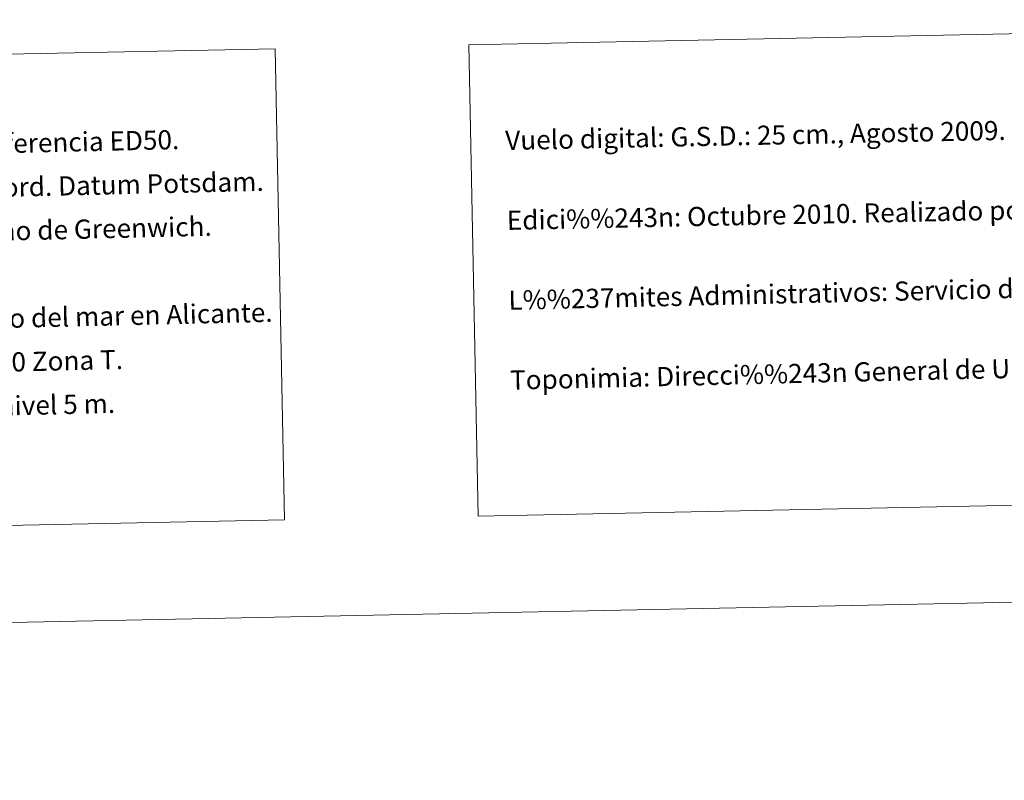
# Model space of a CAD drawing. Units: metres. Extents: x 637512 to 642026, y 722671 to 725731.
# Drawn here: x 641234 to 641696, y 722671 to 723028 of the extents above; entities that cross this region are included whole.
import ezdxf
from ezdxf.enums import TextEntityAlignment as Align

# ---------------------------------------------------------------- set-up
doc = ezdxf.new("R2010")
doc.units = ezdxf.units.M
doc.header["$MEASUREMENT"] = 0
doc.layers.add('Carátula', color=7, linetype='Continuous', lineweight=5)
doc.styles.add('Style-arial', font='arial.shx', dxfattribs={"bigfont": 'arialbig.shx'})

msp = doc.modelspace()

# ---------------------------------------------------------------- linework, layer by layer
at = {"layer": 'Carátula', "color": 7, "linetype": 'Continuous', "lineweight": 5}
for points in [[(637572.19, 722671.29), (642026.27, 722761.43), (641966.18, 725730.84), (637512.09, 725640.69)], [(641444.58, 723016.29), (641928.34, 723026.08), (641932.81, 722805.05), (641449.05, 722795.26)], [(641023.67, 723007.77), (641353.72, 723014.45), (641358.19, 722793.42), (641028.14, 722786.74)]]:
    msp.add_3dface(points, dxfattribs=at)

# ---------------------------------------------------------------- texts
at = {"layer": 'Carátula', "color": 7, "linetype": 'Continuous', "lineweight": 5, "style": 'Style-arial'}
for s, height, rotation, p in [('Vuelo digital: G.S.D.: 25 cm., Agosto 2009. Realizado por: Tracasa', 8.9999, 1.1594, (641461.69, 722971.43)), ('Sistema Geod%%233sico de Referencia ED50.', 9, 1.3418, (641047.38, 722965.75)), ('Elipsoide Internacional de Hayford. Datum Potsdam.', 9, 1.3418, (641047.8, 722945.25)), ('Edici%%243n: Octubre 2010. Realizado por Tracasa.', 8.9999, 1.1594, (641462.43, 722933.94)), ('Longitudes referidas al Meridiano de Greenwich.', 9, 1.3418, (641048.21, 722924.76)), ('L%%237mites Administrativos: Servicio de Riqueza Territorial.', 9, 1.3418, (641463.19, 722896.45)), ('Altitudes referidas al nivel medio del mar en Alicante.', 9, 1.3418, (641049.04, 722883.77)), ('Toponimia: Direcci%%243n General de Universidades y Pol%%237tica Ling%%252%%237stica', 9, 1.3418, (641463.95, 722858.99)), ('Proyecci%%243n U.T.M. Huso 30 Zona T.', 9, 1.3418, (641049.46, 722863.27)), ('Equidistancia de las curvas de nivel 5 m.', 9, 1.3418, (641049.87, 722842.77))]:
    msp.add_text(s, height=height, rotation=rotation, dxfattribs=at).set_placement(p, align=Align.MIDDLE_LEFT)

doc.saveas('drawing.dxf')
